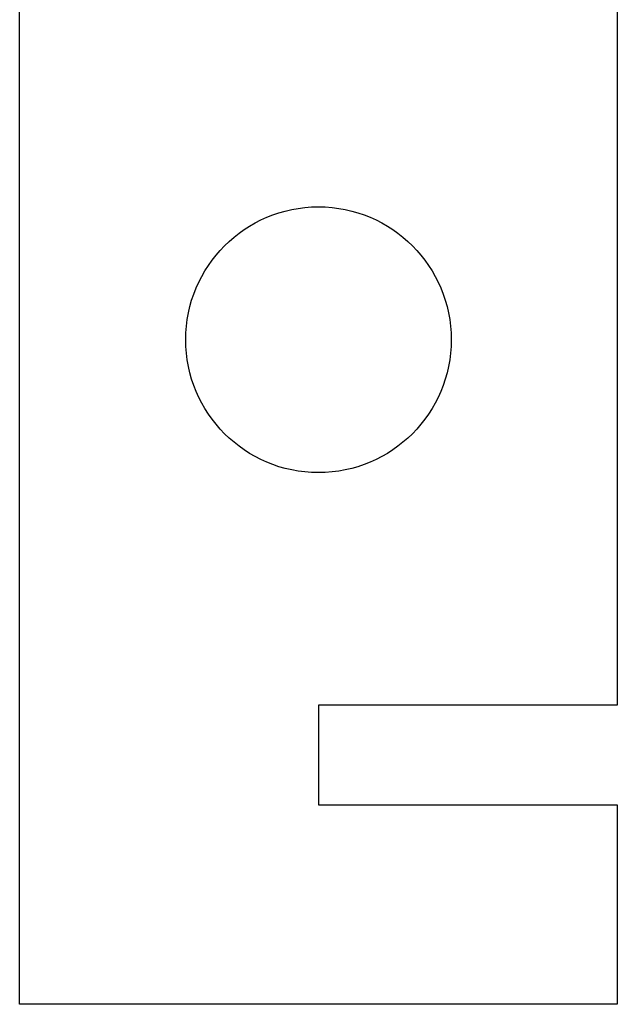
# Model space of a CAD drawing. Units: inches. Extents: x -200 to 449, y 45 to 165.
# Drawn here: x -200 to -182, y 45 to 75 of the extents above; entities that cross this region are included whole.
import ezdxf

# ---------------------------------------------------------------- set-up
doc = ezdxf.new("R2010")
doc.units = ezdxf.units.IN
doc.header["$MEASUREMENT"] = 0

# ---------------------------------------------------------------- blocks, each defined once
blk = doc.blocks.new('block 17')
at = {"color": 7, "lineweight": 25, "true_color": 0xffffff}
blk.add_open_spline([(-186.608, 65.305), (-186.608, 67.514), (-188.399, 69.304), (-190.608, 69.304), (-192.817, 69.304), (-194.608, 67.514), (-194.608, 65.305), (-194.608, 63.095), (-192.817, 61.304), (-190.608, 61.304), (-188.399, 61.304), (-186.608, 63.095), (-186.608, 65.305), (-186.608, 65.305), (-186.608, 65.305), (-186.608, 65.305)], degree=3, knots=[0, 0, 0, 0, 1, 1, 1, 2, 2, 2, 3, 3, 3, 4, 4, 4, 5, 5, 5, 5], dxfattribs=at)
blk = doc.blocks.new('block 18')
at = {"color": 7, "lineweight": 25, "true_color": 0xffffff}
blk.add_lwpolyline([(-181.608, 45.304), (-199.608, 45.304)], dxfattribs=at)
blk = doc.blocks.new('block 20')
at = {"color": 7, "lineweight": 25, "true_color": 0xffffff}
blk.add_lwpolyline([(-181.608, 165.304), (-181.608, 54.304)], dxfattribs=at)
blk = doc.blocks.new('block 21')
at = {"color": 7, "lineweight": 25, "true_color": 0xffffff}
blk.add_lwpolyline([(-181.608, 54.304), (-190.608, 54.304)], dxfattribs=at)
blk = doc.blocks.new('block 22')
at = {"color": 7, "lineweight": 25, "true_color": 0xffffff}
blk.add_lwpolyline([(-190.608, 54.304), (-190.608, 51.304)], dxfattribs=at)
blk = doc.blocks.new('block 23')
at = {"color": 7, "lineweight": 25, "true_color": 0xffffff}
blk.add_lwpolyline([(-190.608, 51.304), (-181.608, 51.304)], dxfattribs=at)
blk = doc.blocks.new('block 24')
at = {"color": 7, "lineweight": 25, "true_color": 0xffffff}
blk.add_lwpolyline([(-181.608, 51.304), (-181.608, 45.304)], dxfattribs=at)
blk = doc.blocks.new('block 25')
at = {"color": 7, "lineweight": 25, "true_color": 0xffffff}
blk.add_lwpolyline([(-199.608, 45.304), (-199.608, 165.304)], dxfattribs=at)

msp = doc.modelspace()

# ---------------------------------------------------------------- block references
for name in ['block 25', 'block 20', 'block 17', 'block 21', 'block 22', 'block 23', 'block 24', 'block 18']:
    msp.add_blockref(name, (0, 0))

doc.saveas('drawing.dxf')
